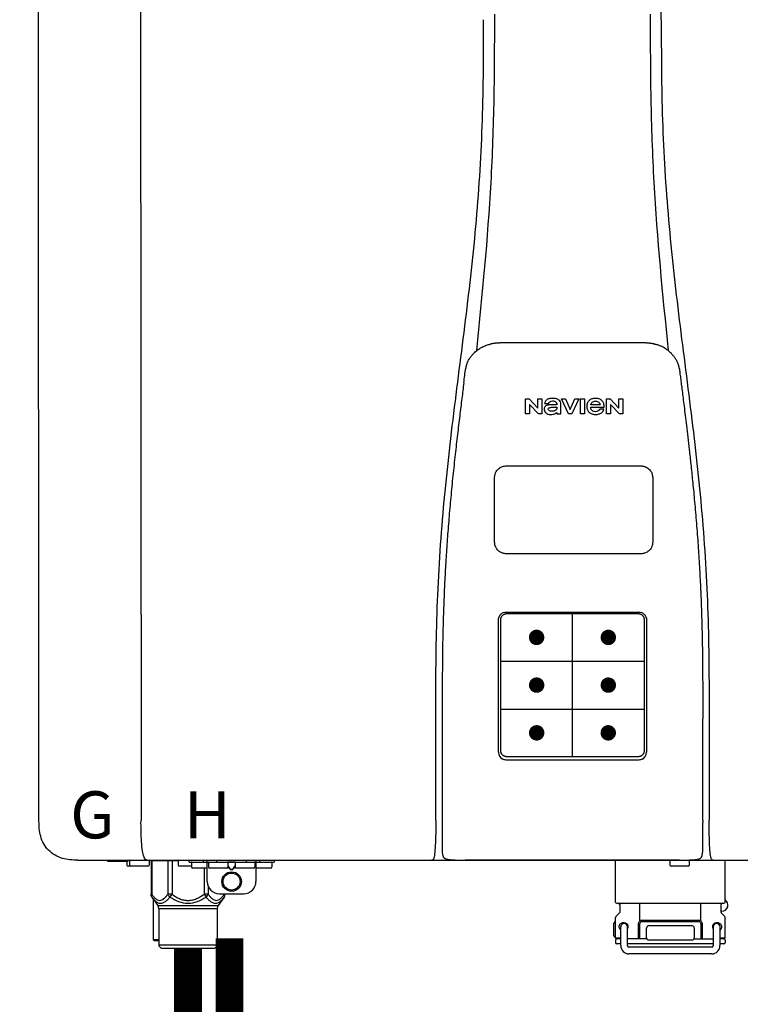
# Model space of a CAD drawing. Units: inches. Extents: x -110 to 83, y -17 to 114.
# Drawn here: x -39 to -27, y 37 to 53 of the extents above; entities that cross this region are included whole.
import ezdxf
from ezdxf.enums import TextEntityAlignment as Align

# ---------------------------------------------------------------- set-up
doc = ezdxf.new("R2010")
doc.units = ezdxf.units.IN
doc.header["$MEASUREMENT"] = 0
doc.header["$PDSIZE"] = -1
doc.styles.add('Navien', font='arial.ttf')

# ---------------------------------------------------------------- blocks, each defined once
blk = doc.blocks.new('NPE-S2 (150-180-210-240)')
at = {"linetype": 'Continuous'}
for p, q in [((-2.413, 2.058), (-2.433, 28.196)), ((-0.782, 28.207), (-0.761, 2.069)), ((7.663, 15.04), (7.663, 28.207)), ((4.927, 9.792), (4.926, 9.792)), ((4.961, 9.797), (4.96, 9.797)), ((4.978, 9.799), (4.977, 9.799)), ((4.977, 9.799), (4.978, 9.799)), ((4.978, 9.799), (4.978, 9.799)), ((4.994, 9.801), (4.993, 9.801)), ((5.01, 9.802), (5.01, 9.802)), ((5.028, 9.803), (5.026, 9.803)), ((5.046, 9.804), (5.045, 9.804)), ((7.383, 9.804), (5.064, 9.804)), ((7.384, 9.804), (7.383, 9.804)), ((7.4, 9.804), (7.401, 9.804)), ((7.418, 9.804), (7.417, 9.804)), ((7.435, 9.803), (7.434, 9.803)), ((7.451, 9.801), (7.452, 9.801)), ((7.47, 9.8), (7.469, 9.8)), ((7.473, 9.799), (7.472, 9.799)), ((7.473, 9.799), (7.473, 9.799)), ((7.489, 9.797), (7.49, 9.797)), ((7.556, 9.785), (7.559, 9.784)), ((4.674, 9.677), (4.675, 9.684)), ((7.776, 9.684), (7.776, 9.677)), ((4.508, 9.453), (4.508, 9.451)), ((4.497, 9.404), (4.497, 9.398)), ((7.954, 9.398), (7.953, 9.404)), ((5.464, 8.898), (5.524, 8.898)), ((5.464, 8.655), (5.464, 8.898)), ((5.524, 8.898), (5.664, 8.749)), ((5.673, 8.655), (5.529, 8.81)), ((5.529, 8.81), (5.529, 8.655)), ((5.664, 8.898), (5.729, 8.898)), ((5.664, 8.749), (5.664, 8.898)), ((5.729, 8.898), (5.729, 8.655)), ((5.774, 8.825), (5.839, 8.825)), ((5.974, 8.803), (5.897, 8.803)), ((6.039, 8.655), (6.039, 8.811)), ((6.046, 8.898), (6.114, 8.898)), ((6.16, 8.655), (6.046, 8.898)), ((6.114, 8.898), (6.188, 8.728)), ((6.188, 8.728), (6.262, 8.898)), ((6.329, 8.898), (6.215, 8.655)), ((6.262, 8.898), (6.329, 8.898)), ((6.355, 8.898), (6.42, 8.898)), ((6.355, 8.655), (6.355, 8.898)), ((6.42, 8.898), (6.42, 8.655)), ((6.673, 8.803), (6.522, 8.803)), ((6.775, 8.898), (6.836, 8.898)), ((6.775, 8.655), (6.775, 8.898)), ((6.836, 8.898), (6.976, 8.749)), ((6.985, 8.655), (6.84, 8.81)), ((6.84, 8.81), (6.84, 8.655)), ((6.976, 8.898), (7.041, 8.898)), ((6.976, 8.749), (6.976, 8.898)), ((7.041, 8.898), (7.041, 8.655)), ((5.529, 8.655), (5.464, 8.655)), ((5.729, 8.655), (5.673, 8.655)), ((5.974, 8.677), (5.974, 8.655)), ((5.974, 8.655), (6.039, 8.655)), ((6.215, 8.655), (6.16, 8.655)), ((6.42, 8.655), (6.355, 8.655)), ((6.521, 8.762), (6.74, 8.762)), ((6.735, 8.732), (6.67, 8.732)), ((6.84, 8.655), (6.775, 8.655)), ((7.041, 8.655), (6.985, 8.655)), ((5.153, 5.445), (7.297, 5.445)), ((5.027, 3.175), (5.027, 5.319)), ((5.065, 3.2), (5.065, 5.323)), ((5.163, 5.421), (7.287, 5.421)), ((7.386, 5.323), (7.386, 3.2)), ((7.424, 5.319), (7.424, 3.175)), ((4.115, 3.802), (4.115, 3.714)), ((4.115, 3.714), (4.115, 1.577)), ((8.335, 2.069), (8.335, 3.714)), ((7.3, 3.048), (5.153, 3.048)), ((8.337, 1.701), (8.337, 1.705)), ((8.338, 1.695), (8.337, 1.701)), ((8.337, 1.668), (8.338, 1.677)), ((8.338, 1.686), (8.338, 1.695)), ((4.146, 1.464), (4.146, 1.464)), ((4.15, 1.46), (4.152, 1.459)), ((4.152, 1.459), (4.157, 1.456)), ((4.152, 1.459), (4.152, 1.459)), ((4.201, 1.441), (4.209, 1.439)), ((8.24, 1.439), (8.249, 1.441)), ((8.293, 1.456), (8.298, 1.459)), ((8.302, 1.462), (8.304, 1.463)), ((8.304, 1.463), (8.305, 1.464)), ((8.305, 1.464), (8.305, 1.464)), ((-1.783, 1.427), (-1.788, 1.427)), ((-1.783, 1.427), (14.233, 1.427)), ((-1.297, 1.407), (-1.297, 1.427)), ((-0.986, 1.407), (-1.297, 1.407)), ((-0.99, 1.407), (-0.99, 1.348)), ((-0.651, 1.329), (-0.97, 1.329)), ((-0.946, 1.419), (-0.946, 1.348)), ((-0.631, 1.419), (-0.631, 1.348)), ((-0.598, 1.419), (-0.158, 1.419)), ((-0.598, 1.419), (-0.598, 0.874)), ((-0.587, 1.419), (-0.587, 0.874)), ((-0.328, 1.419), (-0.328, 0.874)), ((-0.259, 1.419), (-0.259, 0.875)), ((-0.158, 1.419), (-0.158, 1.348)), ((0.055, 1.329), (-0.138, 1.329)), ((0.016, 1.396), (0.016, 1.427)), ((0.016, 1.396), (1.396, 1.396)), ((0.055, 1.388), (0.055, 1.317)), ((0.311, 1.297), (0.075, 1.297)), ((0.252, 1.396), (0.252, 1.427)), ((0.259, 1.297), (0.259, 0.875)), ((0.311, 1.08), (0.311, 1.427)), ((0.331, 1.388), (0.331, 1.317)), ((0.627, 1.297), (0.351, 1.297)), ((0.469, 1.396), (0.469, 1.427)), ((0.674, 1.392), (0.645, 1.392)), ((0.647, 1.388), (0.647, 1.317)), ((0.647, 1.337), (0.674, 1.298)), ((0.647, 1.325), (0.669, 1.294)), ((0.709, 1.393), (0.702, 1.393)), ((0.702, 1.28), (0.709, 1.28)), ((0.766, 1.392), (0.737, 1.392)), ((0.737, 1.298), (0.765, 1.337)), ((0.743, 1.294), (0.765, 1.325)), ((0.765, 1.388), (0.765, 1.317)), ((1.061, 1.297), (0.785, 1.297)), ((0.942, 1.427), (0.942, 1.396)), ((1.08, 1.388), (1.08, 1.317)), ((1.1, 1.427), (1.1, 1.08)), ((1.336, 1.297), (1.1, 1.297)), ((1.159, 1.427), (1.159, 1.396)), ((1.356, 1.388), (1.356, 1.317)), ((1.396, 1.427), (1.396, 1.396)), ((4.416, 1.428), (4.416, 1.428)), ((4.459, 1.428), (4.462, 1.428)), ((6.225, 1.428), (4.49, 1.428)), ((7.96, 1.428), (6.225, 1.428)), ((6.225, 1.427), (6.225, 1.428)), ((6.923, 0.749), (6.923, 1.427)), ((7.802, 1.419), (7.802, 1.348)), ((8.098, 1.329), (7.822, 1.329)), ((8.008, 1.428), (8.009, 1.428)), ((8.117, 1.419), (8.117, 1.348)), ((8.355, 1.427), (8.357, 1.427)), ((8.697, 0.749), (8.697, 1.427)), ((0.702, 1.274), (0.709, 1.274)), ((0.328, 1.002), (0.328, 0.874)), ((-0.587, 0.874), (-0.598, 0.874)), ((-0.584, 0.829), (-0.487, 0.691)), ((-0.564, 0.801), (-0.564, 0.138)), ((-0.259, 0.874), (-0.328, 0.874)), ((-0.292, 0.829), (-0.259, 0.874)), ((0.328, 0.874), (0.259, 0.874)), ((0.259, 0.874), (0.292, 0.829)), ((0.584, 0.829), (0.487, 0.691)), ((0.509, 0.883), (0.903, 0.883)), ((0.587, 0.883), (0.587, 0.874)), ((0.598, 0.874), (0.587, 0.874)), ((0.598, 0.883), (0.598, 0.874)), ((-0.487, 0.691), (0.487, 0.691)), ((-0.473, 0.646), (0.473, 0.646)), ((-0.473, 0.646), (-0.473, 0.056)), ((0.473, 0.646), (0.473, 0.056)), ((6.99, 0.71), (6.99, 0.581)), ((7.317, 0.443), (7.317, 0.729)), ((8.303, 0.443), (8.303, 0.729)), ((8.63, 0.71), (8.63, 0.581)), ((6.923, 0.17), (6.923, 0.498)), ((6.984, 0.567), (6.929, 0.512)), ((8.645, 0.599), (8.63, 0.599)), ((8.636, 0.567), (8.691, 0.512)), ((8.697, 0.17), (8.697, 0.498)), ((6.895, 0.199), (6.895, 0.408)), ((7.006, 0.043), (7.006, 0.347)), ((7.116, 0.043), (7.116, 0.347)), ((7.296, 0.15), (7.296, 0.402)), ((7.317, 0.15), (7.317, 0.402)), ((7.349, 0.453), (8.271, 0.453)), ((7.349, 0.434), (8.271, 0.434)), ((7.424, 0.17), (7.424, 0.327)), ((7.463, 0.367), (8.157, 0.367)), ((8.196, 0.327), (8.196, 0.17)), ((8.303, 0.402), (8.303, 0.15)), ((8.324, 0.402), (8.324, 0.15)), ((8.504, 0.347), (8.504, 0.043)), ((8.614, 0.347), (8.614, 0.043)), ((6.923, 0.17), (7.006, 0.17)), ((8.614, 0.17), (8.697, 0.17)), ((-0.473, 0.138), (-0.564, 0.138)), ((-0.544, 0.118), (-0.564, 0.138)), ((-0.473, 0.118), (-0.544, 0.118)), ((-0.473, 0.056), (0.473, 0.056)), ((-0.445, 0.012), (-0.462, 0.028)), ((-0.417, 0), (0.417, 0)), ((0.445, 0.012), (0.462, 0.028)), ((6.923, 0.13), (6.923, 0.091)), ((7.006, 0.15), (6.943, 0.15)), ((7.006, 0.071), (6.943, 0.071)), ((7.429, 0.15), (7.116, 0.15)), ((8.504, 0.071), (7.116, 0.071)), ((8.48, 0.02), (7.14, 0.02)), ((8.157, 0.13), (7.463, 0.13)), ((8.191, 0.15), (8.504, 0.15)), ((8.677, 0.15), (8.614, 0.15)), ((8.677, 0.071), (8.614, 0.071)), ((8.697, 0.13), (8.697, 0.091)), ((8.48, -0.091), (7.14, -0.091))]:
    blk.add_line(p, q, dxfattribs=at)
at = {"color": 7, "linetype": 'Continuous', "lineweight": 25}
for p, q in [((5.154, 7.813), (5.863, 7.813)), ((5.863, 7.813), (7.334, 7.813)), ((4.965, 6.579), (4.965, 7.624)), ((7.524, 7.624), (7.524, 6.579))]:
    blk.add_line(p, q, dxfattribs=at)
for p, q in [((7.334, 6.389), (5.154, 6.389)), ((6.225, 3.102), (6.225, 5.421)), ((5.065, 4.648), (7.386, 4.648)), ((5.065, 3.875), (7.386, 3.875)), ((6.943, 0.729), (8.677, 0.729))]:
    blk.add_line(p, q)
at = {"color": 9, "const_width": 0.125}
for points in [[(5.582, 5.035, 1), (5.707, 5.035, 1)], [(6.868, 5.035, -1), (6.743, 5.035, -1)], [(5.583, 4.262, 1), (5.708, 4.262, 1)], [(6.868, 4.262, -1), (6.743, 4.262, -1)], [(5.583, 3.489, 1), (5.708, 3.489, 1)], [(6.867, 3.489, -1), (6.742, 3.489, -1)]]:
    blk.add_lwpolyline(points, format="xyb", close=True, dxfattribs=at)
at = {"linetype": 'Continuous'}
for points in [[(8.305, 1.464), (8.306, 1.465), (8.309, 1.469), (8.312, 1.473), (8.315, 1.477), (8.317, 1.482), (8.319, 1.487), (8.321, 1.492), (8.323, 1.497), (8.325, 1.503), (8.326, 1.509), (8.327, 1.516), (8.329, 1.522), (8.33, 1.529), (8.331, 1.536), (8.332, 1.544), (8.333, 1.552), (8.334, 1.56), (8.334, 1.569), (8.335, 1.578), (8.336, 1.588), (8.336, 1.598), (8.337, 1.608), (8.337, 1.619), (8.337, 1.631), (8.337, 1.643), (8.337, 1.655), (8.337, 1.668)], [(4.115, 1.577), (4.116, 1.569), (4.117, 1.561), (4.117, 1.552), (4.118, 1.544), (4.119, 1.537), (4.12, 1.529), (4.121, 1.522), (4.123, 1.516), (4.124, 1.509), (4.126, 1.503), (4.127, 1.498), (4.129, 1.492), (4.131, 1.487), (4.133, 1.482), (4.135, 1.478), (4.138, 1.473), (4.141, 1.469), (4.144, 1.465), (4.146, 1.464)], [(4.146, 1.464), (4.146, 1.463), (4.148, 1.462), (4.15, 1.46)], [(4.157, 1.456), (4.165, 1.452), (4.174, 1.448), (4.184, 1.445), (4.194, 1.442), (4.201, 1.441)], [(4.209, 1.439), (4.223, 1.437), (4.238, 1.435), (4.253, 1.434), (4.27, 1.433), (4.288, 1.431), (4.306, 1.431), (4.325, 1.43), (4.345, 1.429), (4.365, 1.429), (4.385, 1.429), (4.407, 1.428), (4.428, 1.428), (4.451, 1.428), (4.473, 1.428), (4.49, 1.428)], [(7.96, 1.428), (7.976, 1.428), (7.999, 1.428), (8.021, 1.428), (8.043, 1.428), (8.064, 1.429), (8.085, 1.429), (8.105, 1.429), (8.125, 1.43), (8.144, 1.431), (8.162, 1.431), (8.18, 1.432), (8.196, 1.434), (8.212, 1.435), (8.227, 1.437), (8.24, 1.439)], [(8.249, 1.441), (8.256, 1.442), (8.266, 1.445), (8.276, 1.448), (8.285, 1.452), (8.293, 1.456)], [(8.298, 1.459), (8.3, 1.46), (8.302, 1.462)]]:
    blk.add_lwpolyline(points, dxfattribs=at)
for radius in [0.158, 0.138]:
    blk.add_circle((0.706, 1.08), radius, dxfattribs=at)
for centre, radius, start, end in [((5.048, 9.128), 0.675, 103.1153, 103.3722), ((5.049, 9.124), 0.679, 102.8722, 103.1153), ((5.051, 9.114), 0.689, 101.932, 102.8705), ((5.053, 9.104), 0.699, 101.7526, 101.9337), ((5.055, 9.095), 0.709, 100.5078, 101.7501), ((5.059, 9.077), 0.727, 99.2522, 100.4567), ((5.06, 9.066), 0.738, 99.0039, 99.2545), ((5.062, 9.056), 0.748, 97.9475, 99.0021), ((5.063, 9.047), 0.757, 97.813, 97.9493), ((5.07, 8.978), 0.826, 97.0563, 97.6206), ((5.069, 8.986), 0.818, 96.8513, 97.0556), ((5.069, 8.99), 0.815, 96.646, 96.8513), ((5.069, 8.99), 0.815, 96.5037, 96.646), ((5.069, 8.99), 0.815, 95.8496, 96.4065), ((5.069, 8.99), 0.814, 95.3457, 95.8496), ((5.068, 8.998), 0.806, 94.1636, 95.3078), ((5.068, 9.005), 0.799, 92.9753, 94.1074), ((5.067, 9.015), 0.789, 91.6358, 92.8826), ((5.067, 9.02), 0.784, 90.7263, 91.5665), ((5.067, 9.023), 0.782, 90.2098, 90.7261), ((7.383, 9.025), 0.78, 89.4161, 89.9255), ((7.383, 9.021), 0.783, 88.7748, 89.416), ((7.383, 9.015), 0.789, 87.5221, 88.6949), ((7.383, 9.009), 0.796, 86.3322, 87.4903), ((7.382, 9.001), 0.804, 85.1054, 86.2639), ((7.382, 8.993), 0.811, 83.8098, 85.0329), ((7.382, 8.994), 0.811, 83.9962, 85.033), ((7.381, 8.989), 0.816, 83.8113, 83.9971), ((7.381, 8.987), 0.817, 83.5923, 83.7384), ((7.381, 8.985), 0.819, 83.1812, 83.5585), ((7.38, 8.983), 0.821, 82.9932, 83.1812), ((7.38, 8.981), 0.823, 82.6181, 82.9931), ((7.38, 8.979), 0.825, 82.4312, 82.6182), ((7.387, 9.047), 0.757, 82.0507, 82.2859), ((7.389, 9.058), 0.747, 80.8848, 82.0528), ((7.39, 9.067), 0.737, 80.7008, 80.8827), ((7.392, 9.077), 0.727, 79.4358, 80.7033), ((7.394, 9.087), 0.716, 79.1938, 79.4333), ((7.395, 9.097), 0.707, 77.972, 79.1951), ((7.398, 9.11), 0.693, 77.7937, 77.9673), ((7.4, 9.117), 0.686, 77.127, 77.7945), ((7.402, 9.125), 0.678, 76.8334, 77.1262), ((7.403, 9.129), 0.673, 76.5521, 76.8333), ((5.156, 9.107), 0.748, 130.6963, 131.062), ((5.166, 9.096), 0.762, 129.6674, 130.6942), ((4.955, 9.349), 0.433, 128.7099, 129.5994), ((4.955, 9.35), 0.432, 129.2723, 129.5998), ((4.956, 9.349), 0.434, 128.4426, 129.272), ((4.956, 9.348), 0.435, 128.443, 128.7103), ((7.495, 9.35), 0.432, 50.3996, 50.7376), ((7.285, 9.097), 0.762, 49.6305, 50.3301), ((7.295, 9.109), 0.746, 48.3633, 49.6324), ((4.879, 9.345), 0.386, 167.4777, 167.6993), ((4.879, 9.345), 0.386, 167.4776, 167.6989), ((4.777, 9.367), 0.282, 167.725, 168.062), ((4.632, 9.413), 0.13, 161.4104, 161.9933), ((4.727, 9.381), 0.23, 160.7485, 161.175), ((4.726, 9.381), 0.229, 160.6407, 161.175), ((4.789, 9.36), 0.295, 161.2408, 161.4483), ((4.706, 9.389), 0.207, 158.702, 159.9258), ((4.661, 9.407), 0.159, 155.1053, 155.6871), ((4.886, 9.324), 0.399, 155.129, 157.7307), ((4.886, 9.324), 0.399, 155.1289, 157.7425), ((4.877, 9.328), 0.389, 157.7529, 157.8991), ((7.566, 9.325), 0.397, 22.2646, 24.4834), ((7.566, 9.325), 0.397, 22.2578, 24.4835), ((7.574, 9.328), 0.389, 22.1012, 22.2502), ((7.731, 9.384), 0.222, 19.2572, 19.4214), ((7.725, 9.382), 0.228, 18.8362, 19.256), ((7.74, 9.387), 0.213, 18.6379, 18.8504), ((7.746, 9.389), 0.206, 17.8321, 18.1941), ((7.559, 9.342), 0.399, 12.2862, 12.5683), ((7.559, 9.342), 0.399, 12.2864, 12.5683), ((7.674, 9.367), 0.281, 11.892, 12.2434), ((5.405, 9.266), 0.918, 171.1935, 171.3473), ((7.437, 9.326), 0.522, 8.6539, 8.7833), ((5.153, 3.175), 0.126, 180.0027, 239.4015), ((5.153, 3.174), 0.125, 269.0386, 269.9997), ((7.297, 3.175), 0.126, 295.7103, 359.9961), ((4.142, 1.678), 4.196, 359.9824, 0.1001), ((-0.97, 1.348), 0.0197, 180, 270), ((-0.986, 1.427), 0.0197, 270, 0), ((-0.938, 1.419), 0.00788, 90, 180), ((-0.926, 1.348), 0.0197, 180, 270), ((-0.651, 1.348), 0.0197, 270, 0), ((-0.639, 1.419), 0.00788, 0, 60.0001), ((-0.15, 1.419), 0.00788, 90, 180), ((-0.138, 1.348), 0.0197, 180, 270), ((0.063, 1.388), 0.00788, 90, 180), ((0.075, 1.317), 0.0197, 180, 270), ((0.339, 1.388), 0.00788, 89.9999, 179.9999), ((0.351, 1.317), 0.0197, 179.9999, 269.9999), ((0.627, 1.317), 0.0197, 269.9999, 359.9999), ((0.639, 1.388), 0.00788, 359.9999, 89.9999), ((0.773, 1.388), 0.00788, 89.9999, 179.9999), ((0.785, 1.317), 0.0197, 179.9999, 269.9999), ((1.061, 1.317), 0.0197, 269.9999, 359.9999), ((1.072, 1.388), 0.00788, 359.9999, 89.9999), ((1.336, 1.317), 0.0197, 270, 0), ((1.348, 1.388), 0.00788, 0, 90), ((3.948, 1.509), 0.0823, 269.9725, 270.9668), ((4.527, 11.969), 10.541, 269.3975, 269.6322), ((7.81, 1.419), 0.00788, 90, 180), ((7.822, 1.348), 0.0197, 180, 270), ((7.895, 15.926), 14.498, 270.2595, 270.4484), ((8.098, 1.348), 0.0197, 270, 0), ((8.11, 1.419), 0.00788, 0, 90), ((8.502, 1.551), 0.124, 269.5134, 270.0145), ((0.509, 1.08), 0.197, 179.9999, 269.9999), ((0.903, 1.08), 0.197, 269.9999, 359.9999), ((-0.552, 0.646), 0.0788, 0, 34.7837), ((0.552, 0.646), 0.0788, 145.2163, 180), ((6.943, 0.749), 0.0197, 180, 270), ((6.97, 0.71), 0.0197, 0, 90), ((8.65, 0.71), 0.0197, 90, 180), ((8.645, 0.698), 0.0986, 270, 58.251), ((8.677, 0.749), 0.0197, 270, 0), ((6.943, 0.498), 0.0197, 135, 180), ((6.97, 0.581), 0.0197, 315, 0), ((8.65, 0.581), 0.0197, 180, 225), ((8.677, 0.498), 0.0197, 0, 45), ((7.013, 0.304), 0.158, 124.8664, 138.5904), ((7.061, 0.347), 0.0552, 0, 180), ((7.056, 0.347), 0.0702, 328.8892, 337.4635), ((7.057, 0.347), 0.0696, 337.4911, 351.6574), ((7.057, 0.347), 0.0695, 0.0725, 18.3549), ((7.057, 0.347), 0.069, 351.7022, 359.9931), ((7.349, 0.402), 0.0513, 90, 127.9799), ((7.349, 0.402), 0.0315, 90, 180), ((7.463, 0.327), 0.0394, 90, 180), ((8.157, 0.327), 0.0394, 0, 90), ((8.271, 0.402), 0.0513, 52.0201, 90), ((8.271, 0.402), 0.0315, 0, 90), ((8.563, 0.347), 0.069, 171.3698, 179.9922), ((8.563, 0.347), 0.0695, 180.0773, 198.7566), ((8.563, 0.347), 0.0694, 159.6388, 171.3409), ((8.564, 0.347), 0.0702, 198.8437, 211.0709), ((8.559, 0.347), 0.0552, 0, 180), ((7.013, 0.304), 0.158, 221.4096, 235.2926), ((6.943, 0.17), 0.0197, 180, 270), ((7.463, 0.17), 0.0394, 180, 270), ((8.157, 0.17), 0.0394, 270, 0), ((8.677, 0.17), 0.0197, 270, 0), ((-0.434, 0.056), 0.0394, 180, 225), ((-0.417, 0.039), 0.0394, 225, 270), ((0.417, 0.039), 0.0394, 270, 315), ((0.434, 0.056), 0.0394, 315, 360), ((6.943, 0.13), 0.0197, 90, 180), ((6.943, 0.091), 0.0197, 180, 270), ((7.14, 0.043), 0.134, 180, 270), ((7.14, 0.043), 0.0237, 180, 270), ((8.48, 0.043), 0.134, 270, 0), ((8.48, 0.043), 0.0237, 270, 0), ((8.677, 0.13), 0.0197, 0, 90), ((8.677, 0.091), 0.0197, 270, 0)]:
    blk.add_arc(centre, radius, start, end, dxfattribs=at)
for points, knots in [([(4.013, 2.069), (4.013, 2.611), (4.012, 3.695), (4.015, 5.321), (4.107, 6.945), (4.286, 8.562), (4.5, 10.175), (4.684, 11.791), (4.782, 13.415), (4.787, 14.499), (4.787, 15.04)], [0, 0, 0, 0, 0.12501, 0.249972, 0.374882, 0.499958, 0.625059, 0.750139, 0.875053, 1, 1, 1, 1]), ([(4.675, 9.684), (4.769, 10.589), (4.9, 11.946), (4.964, 13.764), (4.966, 14.673), (4.966, 15.129)], [0, 0, 0, 0, 0.500353, 0.749231, 1, 1, 1, 1]), ([(7.485, 15.129), (7.485, 14.673), (7.486, 13.764), (7.55, 11.946), (7.681, 10.589), (7.776, 9.684)], [0, 0, 0, 0, 0.250769, 0.499647, 1, 1, 1, 1]), ([(7.663, 15.04), (7.663, 14.499), (7.668, 13.415), (7.767, 11.791), (7.95, 10.175), (8.164, 8.562), (8.343, 6.945), (8.435, 5.321), (8.438, 3.695), (8.438, 2.611), (8.438, 2.069)], [0, 0, 0, 0, 0.124947, 0.249861, 0.374941, 0.500042, 0.625118, 0.750028, 0.87499, 1, 1, 1, 1]), ([(4.686, 9.689), (4.693, 9.694), (4.71, 9.707), (4.736, 9.723), (4.765, 9.739), (4.795, 9.753), (4.83, 9.767), (4.863, 9.777), (4.886, 9.783), (4.895, 9.785)], [0, 0, 0, 0, 0.121806, 0.263703, 0.400063, 0.544056, 0.702898, 0.876905, 1, 1, 1, 1]), ([(7.769, 9.685), (7.76, 9.692), (7.742, 9.706), (7.71, 9.726), (7.672, 9.746), (7.629, 9.764), (7.59, 9.776), (7.566, 9.783), (7.559, 9.784)], [0, 0, 0, 0, 0.14211, 0.30219, 0.482307, 0.685201, 0.906744, 1, 1, 1, 1]), ([(4.524, 9.492), (4.527, 9.497), (4.535, 9.513), (4.551, 9.542), (4.576, 9.578), (4.607, 9.616), (4.639, 9.648), (4.66, 9.667), (4.669, 9.674)], [0, 0, 0, 0, 0.069566, 0.23649, 0.424101, 0.63479, 0.853711, 1, 1, 1, 1]), ([(7.927, 9.489), (7.923, 9.498), (7.911, 9.522), (7.889, 9.558), (7.859, 9.597), (7.829, 9.63), (7.806, 9.653), (7.793, 9.664), (7.791, 9.666)], [0, 0, 0, 0, 0.130387, 0.350497, 0.570743, 0.773003, 0.954816, 1, 1, 1, 1]), ([(4.501, 9.425), (4.501, 9.424), (4.5, 9.422), (4.5, 9.419), (4.499, 9.416), (4.499, 9.413), (4.498, 9.411), (4.498, 9.408), (4.498, 9.407), (4.498, 9.407)], [0, 0, 0, 0, 0.162378, 0.333179, 0.495078, 0.650108, 0.799927, 0.955477, 1, 1, 1, 1]), ([(4.508, 9.451), (4.508, 9.451), (4.508, 9.451), (4.508, 9.45), (4.507, 9.449), (4.507, 9.448), (4.507, 9.447), (4.506, 9.446), (4.506, 9.444), (4.505, 9.443), (4.505, 9.441), (4.504, 9.439), (4.504, 9.437), (4.503, 9.434), (4.502, 9.431), (4.502, 9.429), (4.502, 9.428), (4.502, 9.428)], [0, 0, 0, 0, 0.010286, 0.046063, 0.086248, 0.131706, 0.18196, 0.237786, 0.300234, 0.370199, 0.44881, 0.537436, 0.637631, 0.751252, 0.874949, 0.999197, 1, 1, 1, 1]), ([(4.509, 9.455), (4.509, 9.455), (4.509, 9.455), (4.509, 9.455), (4.509, 9.455)], [0, 0, 0, 0, 0.596325, 1, 1, 1, 1]), ([(4.516, 9.473), (4.516, 9.472), (4.515, 9.471), (4.515, 9.469), (4.514, 9.467), (4.513, 9.465), (4.512, 9.462), (4.511, 9.46), (4.51, 9.458), (4.51, 9.457), (4.51, 9.457)], [0, 0, 0, 0, 0.060642, 0.214571, 0.369335, 0.521554, 0.668747, 0.817521, 0.963654, 1, 1, 1, 1]), ([(7.94, 9.457), (7.94, 9.458), (7.94, 9.458), (7.939, 9.46), (7.938, 9.463), (7.937, 9.466), (7.936, 9.468), (7.935, 9.471), (7.934, 9.473), (7.934, 9.474)], [0, 0, 0, 0, 0.015113, 0.162677, 0.318632, 0.477898, 0.64044, 0.812242, 1, 1, 1, 1]), ([(7.948, 9.429), (7.948, 9.429), (7.948, 9.431), (7.947, 9.433), (7.947, 9.436), (7.946, 9.439), (7.945, 9.441), (7.945, 9.443), (7.944, 9.445), (7.944, 9.447), (7.943, 9.448), (7.943, 9.449), (7.943, 9.45), (7.942, 9.452), (7.942, 9.453), (7.942, 9.454), (7.941, 9.454), (7.941, 9.455)], [0, 0, 0, 0, 0.036808, 0.16916, 0.285216, 0.387133, 0.476883, 0.556122, 0.626304, 0.688679, 0.744233, 0.793747, 0.838256, 0.880848, 0.925146, 0.974376, 1, 1, 1, 1]), ([(7.941, 9.455), (7.941, 9.455), (7.941, 9.455), (7.941, 9.455), (7.941, 9.455)], [0, 0, 0, 0, 0.596093, 1, 1, 1, 1]), ([(7.953, 9.406), (7.953, 9.406), (7.952, 9.407), (7.952, 9.409), (7.952, 9.412), (7.951, 9.414), (7.951, 9.417), (7.95, 9.42), (7.95, 9.422), (7.949, 9.424), (7.949, 9.425)], [0, 0, 0, 0, 0.055124, 0.173926, 0.30186, 0.434986, 0.571471, 0.713856, 0.866961, 1, 1, 1, 1]), ([(7.954, 9.398), (7.957, 9.373), (7.964, 9.319), (7.971, 9.264), (7.975, 9.235)], [0, 0, 0, 0, 0.458576, 1, 1, 1, 1]), ([(4.466, 9.158), (4.455, 9.074), (4.433, 8.897), (4.398, 8.619), (4.362, 8.316), (4.325, 7.992), (4.288, 7.65), (4.254, 7.302), (4.224, 6.959), (4.197, 6.623), (4.175, 6.293), (4.157, 5.97), (4.144, 5.665), (4.134, 5.384), (4.127, 5.131), (4.122, 4.902), (4.12, 4.697), (4.118, 4.51), (4.117, 4.341), (4.116, 4.186), (4.116, 4.047), (4.115, 3.923), (4.115, 3.843), (4.115, 3.805), (4.115, 3.802)], [0, 0, 0, 0, 0.047264, 0.099878, 0.156579, 0.21748, 0.282279, 0.348449, 0.412706, 0.474607, 0.536506, 0.597656, 0.654914, 0.707266, 0.75438, 0.796596, 0.834679, 0.869228, 0.900635, 0.929403, 0.955485, 0.978504, 0.998601, 1, 1, 1, 1]), ([(7.975, 9.235), (7.979, 9.203), (7.987, 9.134), (8.001, 9.027), (8.016, 8.907), (8.033, 8.774), (8.051, 8.625), (8.071, 8.459), (8.093, 8.273), (8.117, 8.065), (8.143, 7.83), (8.171, 7.563), (8.2, 7.26), (8.229, 6.925), (8.256, 6.575), (8.279, 6.228), (8.296, 5.896), (8.31, 5.584), (8.319, 5.297), (8.325, 5.039), (8.329, 4.806), (8.332, 4.594), (8.333, 4.402), (8.334, 4.228), (8.335, 4.074), (8.335, 3.94), (8.335, 3.822), (8.335, 3.749), (8.335, 3.714)], [0, 0, 0, 0, 0.017671, 0.037199, 0.058893, 0.08305, 0.109965, 0.139988, 0.173568, 0.21127, 0.253777, 0.301671, 0.356337, 0.418758, 0.484049, 0.546478, 0.607076, 0.664138, 0.71585, 0.762316, 0.804189, 0.842226, 0.876999, 0.908478, 0.936173, 0.960296, 0.981433, 1, 1, 1, 1]), ([(5.897, 8.803), (5.887, 8.803), (5.87, 8.802), (5.844, 8.801), (5.825, 8.797), (5.811, 8.793), (5.801, 8.789), (5.792, 8.784), (5.782, 8.776), (5.773, 8.765), (5.769, 8.747), (5.768, 8.735), (5.768, 8.729)], [0, 0, 0, 0, 0.164381, 0.311347, 0.4445, 0.507525, 0.569261, 0.63204, 0.6876, 0.786792, 0.886721, 1, 1, 1, 1]), ([(5.804, 8.88), (5.791, 8.869), (5.78, 8.85), (5.775, 8.829), (5.774, 8.825)], [0, 0, 0, 0, 0.766442, 1, 1, 1, 1]), ([(6.006, 8.88), (5.999, 8.885), (5.985, 8.894), (5.961, 8.902), (5.938, 8.905), (5.918, 8.907), (5.902, 8.907), (5.887, 8.907), (5.868, 8.906), (5.846, 8.902), (5.823, 8.894), (5.81, 8.885), (5.804, 8.88)], [0, 0, 0, 0, 0.11278, 0.231919, 0.363394, 0.434835, 0.51034, 0.583761, 0.652199, 0.776425, 0.889346, 1, 1, 1, 1]), ([(5.839, 8.825), (5.844, 8.836), (5.861, 8.858), (5.889, 8.866), (5.904, 8.866)], [0, 0, 0, 0, 0.445002, 1, 1, 1, 1]), ([(5.904, 8.866), (5.923, 8.866), (5.962, 8.856), (5.974, 8.818), (5.974, 8.803)], [0, 0, 0, 0, 0.558921, 1, 1, 1, 1]), ([(6.039, 8.811), (6.039, 8.825), (6.033, 8.851), (6.015, 8.872), (6.006, 8.88)], [0, 0, 0, 0, 0.523549, 1, 1, 1, 1]), ([(6.494, 8.869), (6.488, 8.863), (6.477, 8.85), (6.465, 8.828), (6.459, 8.807), (6.456, 8.79), (6.456, 8.776), (6.456, 8.762), (6.459, 8.744), (6.465, 8.722), (6.478, 8.699), (6.496, 8.68), (6.517, 8.665), (6.541, 8.654), (6.564, 8.649), (6.583, 8.647), (6.598, 8.646), (6.613, 8.647), (6.63, 8.648), (6.651, 8.653), (6.674, 8.662), (6.694, 8.673), (6.704, 8.682), (6.709, 8.687)], [0, 0, 0, 0, 0.05875, 0.115277, 0.17235, 0.201953, 0.232628, 0.266651, 0.299013, 0.359924, 0.418306, 0.477366, 0.534759, 0.594056, 0.657537, 0.691485, 0.727161, 0.759275, 0.790106, 0.848545, 0.903988, 0.958071, 1, 1, 1, 1]), ([(6.74, 8.762), (6.74, 8.782), (6.736, 8.811), (6.721, 8.845), (6.705, 8.867), (6.684, 8.885), (6.658, 8.898), (6.634, 8.904), (6.613, 8.907), (6.596, 8.907), (6.58, 8.907), (6.561, 8.904), (6.538, 8.899), (6.514, 8.887), (6.5, 8.875), (6.494, 8.869)], [0, 0, 0, 0, 0.174944, 0.252248, 0.32638, 0.407044, 0.489254, 0.577536, 0.625156, 0.675541, 0.72134, 0.764949, 0.846723, 0.923871, 1, 1, 1, 1]), ([(6.522, 8.803), (6.524, 8.819), (6.542, 8.853), (6.579, 8.862), (6.598, 8.862)], [0, 0, 0, 0, 0.462901, 1, 1, 1, 1]), ([(6.598, 8.862), (6.616, 8.862), (6.654, 8.853), (6.671, 8.819), (6.673, 8.803)], [0, 0, 0, 0, 0.537103, 1, 1, 1, 1]), ([(5.797, 8.67), (5.807, 8.663), (5.828, 8.65), (5.853, 8.646), (5.867, 8.646)], [0, 0, 0, 0, 0.457893, 1, 1, 1, 1]), ([(5.833, 8.732), (5.833, 8.737), (5.837, 8.748), (5.854, 8.757), (5.876, 8.762), (5.892, 8.763), (5.901, 8.763)], [0, 0, 0, 0, 0.183118, 0.3966, 0.672521, 1, 1, 1, 1]), ([(5.881, 8.697), (5.872, 8.697), (5.856, 8.699), (5.838, 8.713), (5.834, 8.725), (5.833, 8.732)], [0, 0, 0, 0, 0.441537, 0.697729, 1, 1, 1, 1]), ([(5.867, 8.646), (5.884, 8.646), (5.908, 8.648), (5.93, 8.655), (5.935, 8.657)], [0, 0, 0, 0, 0.763612, 1, 1, 1, 1]), ([(5.972, 8.763), (5.972, 8.755), (5.972, 8.741), (5.965, 8.725), (5.952, 8.71), (5.922, 8.699), (5.896, 8.697), (5.881, 8.697)], [0, 0, 0, 0, 0.203376, 0.30107, 0.40627, 0.655205, 1, 1, 1, 1]), ([(5.901, 8.763), (5.922, 8.764), (5.945, 8.764), (5.969, 8.763), (5.972, 8.763)], [0, 0, 0, 0, 0.875956, 1, 1, 1, 1]), ([(5.935, 8.657), (5.945, 8.661), (5.958, 8.666), (5.97, 8.675), (5.974, 8.677)], [0, 0, 0, 0, 0.686799, 1, 1, 1, 1]), ([(6.522, 8.751), (6.522, 8.751), (6.522, 8.755), (6.522, 8.758), (6.521, 8.762)], [0, 0, 0, 0, 0.095448, 1, 1, 1, 1]), ([(6.598, 8.691), (6.579, 8.691), (6.542, 8.7), (6.524, 8.735), (6.522, 8.751)], [0, 0, 0, 0, 0.537118, 1, 1, 1, 1]), ([(6.67, 8.732), (6.665, 8.72), (6.644, 8.697), (6.613, 8.691), (6.598, 8.691)], [0, 0, 0, 0, 0.45637, 1, 1, 1, 1]), ([(6.709, 8.687), (6.713, 8.691), (6.724, 8.705), (6.732, 8.721), (6.735, 8.732)], [0, 0, 0, 0, 0.336382, 1, 1, 1, 1]), ([(5.027, 5.319), (5.027, 5.335), (5.033, 5.369), (5.061, 5.41), (5.103, 5.439), (5.136, 5.445), (5.153, 5.445)], [0, 0, 0, 0, 0.249989, 0.499975, 0.749976, 1, 1, 1, 1]), ([(7.297, 5.445), (7.314, 5.445), (7.347, 5.439), (7.389, 5.41), (7.417, 5.369), (7.424, 5.335), (7.424, 5.319)], [0, 0, 0, 0, 0.250024, 0.500025, 0.750011, 1, 1, 1, 1]), ([(5.065, 5.323), (5.065, 5.326), (5.065, 5.331), (5.066, 5.337), (5.067, 5.343), (5.069, 5.351), (5.072, 5.359), (5.074, 5.365), (5.077, 5.37), (5.081, 5.377), (5.087, 5.385), (5.094, 5.392), (5.101, 5.399), (5.108, 5.405), (5.115, 5.409), (5.121, 5.412), (5.127, 5.414), (5.135, 5.417), (5.143, 5.419), (5.149, 5.42), (5.155, 5.421), (5.16, 5.421), (5.163, 5.421)], [0, 0, 0, 0, 0.062493, 0.093749, 0.125006, 0.187504, 0.250002, 0.281262, 0.312521, 0.375022, 0.437523, 0.500023, 0.562522, 0.62502, 0.687516, 0.718773, 0.750029, 0.812521, 0.87501, 0.906263, 0.937515, 1, 1, 1, 1]), ([(7.287, 5.421), (7.29, 5.421), (7.295, 5.421), (7.301, 5.42), (7.308, 5.419), (7.316, 5.417), (7.323, 5.414), (7.329, 5.412), (7.335, 5.409), (7.342, 5.405), (7.35, 5.399), (7.357, 5.392), (7.363, 5.385), (7.369, 5.377), (7.373, 5.37), (7.376, 5.365), (7.379, 5.359), (7.381, 5.351), (7.383, 5.343), (7.385, 5.337), (7.385, 5.331), (7.386, 5.326), (7.386, 5.323)], [0, 0, 0, 0, 0.062485, 0.093737, 0.12499, 0.187479, 0.249971, 0.281227, 0.312484, 0.37498, 0.437478, 0.499977, 0.562477, 0.624978, 0.687479, 0.718738, 0.749998, 0.812496, 0.874994, 0.906251, 0.937507, 1, 1, 1, 1]), ([(5.163, 3.102), (5.16, 3.102), (5.155, 3.102), (5.149, 3.103), (5.143, 3.104), (5.135, 3.106), (5.127, 3.108), (5.121, 3.111), (5.115, 3.114), (5.108, 3.118), (5.101, 3.124), (5.094, 3.13), (5.087, 3.138), (5.081, 3.145), (5.077, 3.152), (5.074, 3.158), (5.072, 3.164), (5.069, 3.171), (5.067, 3.179), (5.066, 3.186), (5.065, 3.192), (5.065, 3.197), (5.065, 3.2)], [0, 0, 0, 0, 0.062499, 0.093758, 0.125015, 0.187509, 0.250002, 0.281257, 0.312511, 0.375001, 0.43749, 0.49998, 0.56247, 0.624962, 0.687455, 0.718712, 0.74997, 0.812468, 0.87497, 0.906231, 0.937493, 1, 1, 1, 1]), ([(7.386, 3.2), (7.386, 3.197), (7.385, 3.192), (7.385, 3.186), (7.383, 3.179), (7.381, 3.171), (7.379, 3.164), (7.376, 3.158), (7.373, 3.152), (7.369, 3.145), (7.363, 3.138), (7.357, 3.13), (7.35, 3.124), (7.342, 3.118), (7.335, 3.114), (7.329, 3.111), (7.323, 3.108), (7.316, 3.106), (7.308, 3.104), (7.301, 3.103), (7.295, 3.102), (7.29, 3.102), (7.287, 3.102)], [0, 0, 0, 0, 0.062507, 0.093769, 0.12503, 0.187532, 0.25003, 0.281288, 0.312545, 0.375038, 0.43753, 0.50002, 0.56251, 0.624999, 0.687489, 0.718743, 0.749998, 0.812491, 0.874985, 0.906242, 0.937501, 1, 1, 1, 1]), ([(7.287, 3.102), (7.287, 3.102), (7.287, 3.102), (7.287, 3.102), (7.11, 3.102), (6.402, 3.102), (5.694, 3.102), (5.163, 3.102)], [-0.000002, -0.000002, -0.000002, -0.000002, 0, 0, 0, 0.249983, 1, 1, 1, 1]), ([(-1.788, 1.427), (-1.871, 1.427), (-2.041, 1.439), (-2.276, 1.569), (-2.403, 1.805), (-2.413, 1.976), (-2.413, 2.058)], [0, 0, 0, 0, 0.243682, 0.500092, 0.756536, 1, 1, 1, 1]), ([(-0.71, 1.477), (-0.722, 1.508), (-0.74, 1.59), (-0.76, 1.788), (-0.762, 1.953), (-0.761, 2.069)], [0, 0, 0, 0, 0.169167, 0.418686, 1, 1, 1, 1]), ([(4.013, 2.068), (4.013, 1.999), (4.012, 1.865), (4.005, 1.682), (3.996, 1.544), (3.985, 1.468), (3.974, 1.444)], [0, 0, 0, 0, 0.331558, 0.639975, 0.874155, 1, 1, 1, 1]), ([(8.335, 2.069), (8.335, 2.066), (8.335, 2.061), (8.335, 2.053), (8.335, 2.045), (8.335, 2.04), (8.335, 2.039)], [0, 0, 0, 0, 0.248748, 0.525873, 0.834263, 1, 1, 1, 1]), ([(8.337, 1.705), (8.337, 1.711), (8.337, 1.727), (8.337, 1.753), (8.337, 1.784), (8.336, 1.818), (8.336, 1.852), (8.336, 1.883), (8.335, 1.911), (8.335, 1.936), (8.335, 1.957), (8.335, 1.976), (8.335, 1.993), (8.335, 2.008), (8.335, 2.021), (8.335, 2.031), (8.335, 2.037), (8.335, 2.039)], [0, 0, 0, 0, 0.060153, 0.142344, 0.235743, 0.339315, 0.44359, 0.53794, 0.621095, 0.694265, 0.758672, 0.815424, 0.865502, 0.909779, 0.949015, 0.983869, 1, 1, 1, 1]), ([(8.466, 1.478), (8.457, 1.514), (8.45, 1.606), (8.439, 1.802), (8.438, 1.963), (8.438, 2.068)], [0, 0, 0, 0, 0.184761, 0.46612, 1, 1, 1, 1]), ([(-0.687, 1.438), (-0.689, 1.44), (-0.699, 1.451), (-0.705, 1.465), (-0.71, 1.477)], [0, 0, 0, 0, 0.192903, 1, 1, 1, 1]), ([(-0.66, 1.427), (-0.667, 1.427), (-0.677, 1.429), (-0.685, 1.435), (-0.687, 1.438)], [0, 0, 0, 0, 0.696975, 1, 1, 1, 1]), ([(3.974, 1.444), (3.972, 1.442), (3.968, 1.434), (3.96, 1.428), (3.954, 1.427)], [0, 0, 0, 0, 0.326533, 1, 1, 1, 1]), ([(8.502, 1.427), (8.497, 1.427), (8.482, 1.43), (8.476, 1.445), (8.473, 1.453)], [0, 0, 0, 0, 0.373654, 1, 1, 1, 1]), ([(0.669, 1.294), (0.673, 1.288), (0.68, 1.281), (0.692, 1.275), (0.699, 1.274), (0.702, 1.274)], [0, 0, 0, 0, 0.499165, 0.749694, 1, 1, 1, 1]), ([(0.702, 1.393), (0.699, 1.393), (0.69, 1.393), (0.681, 1.393), (0.674, 1.392)], [0, 0, 0, 0, 0.304446, 1, 1, 1, 1]), ([(0.674, 1.298), (0.678, 1.293), (0.683, 1.286), (0.694, 1.281), (0.699, 1.28), (0.702, 1.28)], [0, 0, 0, 0, 0.498951, 0.749558, 1, 1, 1, 1]), ([(0.737, 1.392), (0.735, 1.392), (0.726, 1.393), (0.717, 1.393), (0.709, 1.393)], [0, 0, 0, 0, 0.189064, 1, 1, 1, 1]), ([(0.709, 1.28), (0.712, 1.28), (0.718, 1.281), (0.728, 1.286), (0.734, 1.293), (0.737, 1.298)], [0, 0, 0, 0, 0.250564, 0.501187, 1, 1, 1, 1]), ([(0.709, 1.274), (0.712, 1.274), (0.719, 1.275), (0.731, 1.281), (0.739, 1.288), (0.743, 1.294)], [0, 0, 0, 0, 0.250403, 0.500944, 1, 1, 1, 1]), ([(3.954, 1.427), (3.953, 1.427), (3.952, 1.427), (3.95, 1.427), (3.95, 1.427)], [0, 0, 0, 0, 0.485644, 1, 1, 1, 1]), ([(4.68, 1.428), (4.68, 1.428), (4.681, 1.428), (4.681, 1.428), (4.681, 1.428)], [0, 0, 0, 0, 0.522379, 1, 1, 1, 1]), ([(4.681, 1.428), (4.681, 1.427), (4.682, 1.427), (4.682, 1.427), (4.683, 1.427)], [0, 0, 0, 0, 0.513569, 1, 1, 1, 1]), ([(7.768, 1.427), (7.768, 1.427), (7.768, 1.427), (7.769, 1.427), (7.769, 1.428)], [0, 0, 0, 0, 0.485893, 1, 1, 1, 1]), ([(-0.584, 0.829), (-0.588, 0.835), (-0.593, 0.851), (-0.59, 0.867), (-0.587, 0.874)], [0, 0, 0, 0, 0.4708, 1, 1, 1, 1]), ([(-0.587, 0.874), (-0.578, 0.861), (-0.559, 0.836), (-0.528, 0.804), (-0.495, 0.781), (-0.458, 0.771), (-0.42, 0.781), (-0.387, 0.804), (-0.356, 0.836), (-0.337, 0.861), (-0.328, 0.874)], [0, 0, 0, 0, 0.143716, 0.275972, 0.393976, 0.499995, 0.606013, 0.72403, 0.856288, 1, 1, 1, 1]), ([(-0.584, 0.829), (-0.574, 0.816), (-0.555, 0.79), (-0.522, 0.757), (-0.485, 0.735), (-0.445, 0.727), (-0.403, 0.735), (-0.364, 0.758), (-0.326, 0.79), (-0.303, 0.816), (-0.292, 0.83)], [0, 0, 0, 0, 0.137917, 0.263931, 0.377755, 0.484403, 0.594459, 0.716538, 0.852438, 1, 1, 1, 1]), ([(-0.328, 0.874), (-0.326, 0.87), (-0.318, 0.853), (-0.304, 0.838), (-0.292, 0.829)], [0, 0, 0, 0, 0.235287, 1, 1, 1, 1]), ([(-0.292, 0.83), (-0.248, 0.801), (-0.156, 0.75), (0, 0.719), (0.156, 0.751), (0.248, 0.801), (0.292, 0.829)], [0, 0, 0, 0, 0.250239, 0.49996, 0.749729, 1, 1, 1, 1]), ([(-0.259, 0.875), (-0.221, 0.847), (-0.16, 0.81), (-0.071, 0.78), (0, 0.772), (0.071, 0.78), (0.16, 0.81), (0.221, 0.847), (0.259, 0.875)], [0, 0, 0, 0, 0.24985, 0.374924, 0.499959, 0.625012, 0.750123, 1, 1, 1, 1]), ([(0.292, 0.829), (0.296, 0.832), (0.311, 0.845), (0.323, 0.861), (0.328, 0.874)], [0, 0, 0, 0, 0.263518, 1, 1, 1, 1]), ([(0.292, 0.829), (0.303, 0.816), (0.326, 0.79), (0.364, 0.757), (0.404, 0.735), (0.445, 0.727), (0.485, 0.735), (0.522, 0.757), (0.555, 0.79), (0.574, 0.816), (0.584, 0.829)], [0, 0, 0, 0, 0.14755, 0.28344, 0.405514, 0.515579, 0.622231, 0.736068, 0.862087, 1, 1, 1, 1]), ([(0.328, 0.874), (0.337, 0.861), (0.356, 0.836), (0.387, 0.804), (0.42, 0.781), (0.458, 0.771), (0.495, 0.781), (0.528, 0.804), (0.559, 0.836), (0.578, 0.861), (0.587, 0.874)], [0, 0, 0, 0, 0.143713, 0.275975, 0.394, 0.500036, 0.606061, 0.724063, 0.856305, 1, 1, 1, 1]), ([(0.587, 0.874), (0.59, 0.867), (0.593, 0.851), (0.588, 0.835), (0.584, 0.829)], [0, 0, 0, 0, 0.529166, 1, 1, 1, 1]), ([(6.98, 0.347), (6.98, 0.364), (6.994, 0.398), (7.038, 0.421), (7.09, 0.416), (7.117, 0.387), (7.123, 0.369)], [0, 0, 0, 0, 0.26279, 0.481333, 0.718785, 1, 1, 1, 1]), ([(7.006, 0.293), (7.002, 0.296), (6.988, 0.31), (6.98, 0.331), (6.98, 0.347)], [0, 0, 0, 0, 0.220183, 1, 1, 1, 1]), ([(8.498, 0.371), (8.505, 0.388), (8.531, 0.416), (8.582, 0.421), (8.627, 0.397), (8.64, 0.364), (8.64, 0.347)], [0, 0, 0, 0, 0.280169, 0.517111, 0.736086, 1, 1, 1, 1]), ([(8.64, 0.347), (8.64, 0.341), (8.638, 0.321), (8.625, 0.302), (8.614, 0.293)], [0, 0, 0, 0, 0.29474, 1, 1, 1, 1])]:
    blk.add_open_spline(points, degree=3, knots=knots, dxfattribs=at)
for points in [[(4.466, 9.158), (4.476, 9.238), (4.486, 9.318), (4.497, 9.398)], [(5.768, 8.729), (5.768, 8.707), (5.78, 8.683), (5.797, 8.67)], [(5.151, 3.048), (5.129, 3.049), (5.107, 3.055), (5.089, 3.066)], [(7.352, 3.061), (7.336, 3.053), (7.318, 3.049), (7.3, 3.048)], [(8.473, 1.453), (8.47, 1.461), (8.467, 1.47), (8.466, 1.478)], [(4.462, 1.428), (4.471, 1.428), (4.481, 1.428), (4.49, 1.428)], [(-0.584, 0.829), (-0.593, 0.842), (-0.598, 0.859), (-0.598, 0.874)], [(0.584, 0.829), (0.593, 0.842), (0.598, 0.859), (0.598, 0.874)], [(7.296, 0.402), (7.296, 0.411), (7.299, 0.421), (7.304, 0.429)], [(7.304, 0.429), (7.308, 0.434), (7.312, 0.439), (7.317, 0.443)], [(8.303, 0.443), (8.308, 0.439), (8.312, 0.434), (8.315, 0.429)], [(8.315, 0.429), (8.321, 0.421), (8.324, 0.412), (8.324, 0.402)]]:
    blk.add_open_spline(points, degree=3, dxfattribs=at)
at = {"color": 7, "linetype": 'Continuous', "lineweight": 25}
for points, knots in [([(4.965, 7.624), (4.966, 7.642), (4.969, 7.675), (4.988, 7.719), (5.013, 7.752), (5.047, 7.782), (5.094, 7.807), (5.134, 7.811), (5.154, 7.813)], [0, 0, 0, 0, 0.178884, 0.337691, 0.476394, 0.596602, 0.79649, 1, 1, 1, 1]), ([(7.334, 7.813), (7.352, 7.812), (7.386, 7.809), (7.43, 7.789), (7.463, 7.764), (7.493, 7.73), (7.518, 7.684), (7.522, 7.644), (7.524, 7.624)], [0, 0, 0, 0, 0.180999, 0.340228, 0.478467, 0.598456, 0.797621, 1, 1, 1, 1]), ([(5.154, 6.389), (5.136, 6.391), (5.102, 6.394), (5.059, 6.413), (5.025, 6.438), (4.995, 6.472), (4.97, 6.519), (4.967, 6.558), (4.965, 6.579)], [0, 0, 0, 0, 0.180524, 0.339627, 0.478018, 0.598074, 0.797448, 1, 1, 1, 1]), ([(7.524, 6.579), (7.522, 6.561), (7.519, 6.527), (7.5, 6.483), (7.475, 6.45), (7.441, 6.42), (7.394, 6.395), (7.354, 6.391), (7.334, 6.389)], [0, 0, 0, 0, 0.180325, 0.339445, 0.477867, 0.597944, 0.797377, 1, 1, 1, 1])]:
    blk.add_open_spline(points, degree=3, knots=knots, dxfattribs=at)
for p in [(6.225, 4.648), (6.225, 3.875)]:
    blk.add_point(p)
at = {"style": 'Navien'}
for s, p in [('G', (-1.55, 2.161)), ('H', (0.311, 2.161))]:
    blk.add_text(s, height=0.762, dxfattribs=at).set_placement(p, align=Align.MIDDLE_CENTER)

msp = doc.modelspace()

# ---------------------------------------------------------------- linework, layer by layer
at = {"const_width": 0.45}
for points in [[(-35.394, 38.21), (-35.394, 36.21), (-34.06, 36.21), (-34.06, 34.684)], [(-36.066, 38.051), (-36.066, 36.21), (-38.566, 36.21), (-38.566, 34.684)]]:
    msp.add_lwpolyline(points, dxfattribs=at)

# ---------------------------------------------------------------- block references
msp.add_blockref('NPE-S2 (150-180-210-240)', (-36.066, 38.051))

doc.saveas('drawing.dxf')
